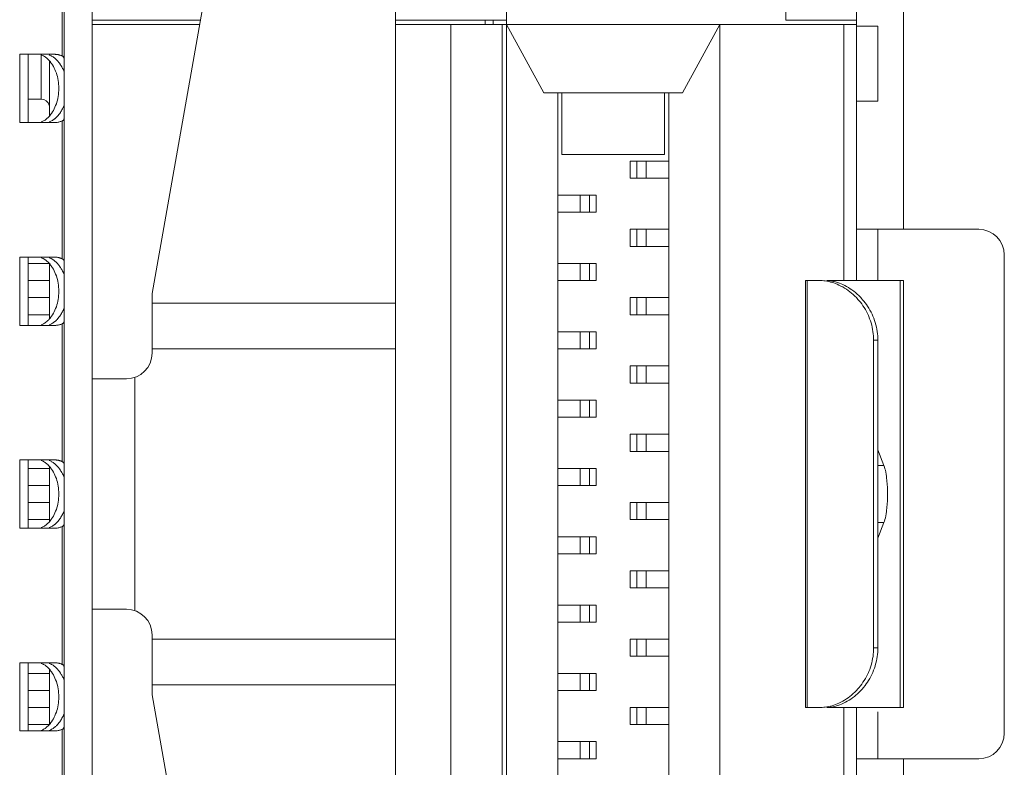
# Model space of a CAD drawing. Units: millimetres. Extents: x -2155 to -1382, y -454 to 66.
# Drawn here: x -1956 to -1945, y -220 to -211 of the extents above; entities that cross this region are included whole.
import ezdxf

# ---------------------------------------------------------------- set-up
doc = ezdxf.new("R2010")
doc.units = ezdxf.units.MM
doc.header["$MEASUREMENT"] = 0
doc.layers.add('cad', color=7, linetype='Continuous')

# ---------------------------------------------------------------- blocks, each defined once
blk = doc.blocks.new('block 10')
at = {"layer": 'cad', "color": 7, "lineweight": 9, "true_color": 0xffffff}
for points in [[(-1955.195, -224.286), (-1955.195, -209.786)], [(-1946.245, -214.536), (-1946.245, -210.036)], [(-1945.695, -210.036), (-1945.695, -213.936)], [(-1955.548, -210.311), (-1955.548, -211.906)], [(-1955.525, -223.761), (-1955.525, -210.311)], [(-1947.072, -210.311), (-1947.072, -211.486)], [(-1953.797, -210.728), (-1954.495, -214.686)], [(-1951.645, -223.345), (-1951.645, -210.728)], [(-1950.345, -211.286), (-1950.345, -222.786)], [(-1953.931, -211.486), (-1955.195, -211.486)], [(-1953.94, -211.536), (-1955.195, -211.536)], [(-1950.345, -211.486), (-1951.645, -211.486)], [(-1951.645, -211.536), (-1946.245, -211.536)], [(-1950.995, -222.536), (-1950.995, -211.536)], [(-1950.595, -211.486), (-1950.595, -211.536)], [(-1950.499, -211.486), (-1950.499, -211.536)], [(-1950.395, -222.536), (-1950.395, -211.536)], [(-1950.345, -211.536), (-1949.909, -212.336)], [(-1948.282, -212.336), (-1947.845, -211.536)], [(-1947.845, -222.536), (-1947.845, -211.536)], [(-1947.072, -211.486), (-1946.245, -211.486)], [(-1946.395, -214.536), (-1946.395, -211.536)], [(-1945.995, -211.556), (-1946.245, -211.556)], [(-1945.995, -212.436), (-1945.995, -211.556)], [(-1956.045, -211.886), (-1955.635, -211.886)], [(-1956.045, -211.886), (-1956.045, -212.686)], [(-1955.945, -211.886), (-1955.945, -212.686)], [(-1955.795, -211.886), (-1955.795, -212.411)], [(-1955.793, -211.894), (-1955.79, -211.895), (-1955.781, -211.899), (-1955.772, -211.903), (-1955.765, -211.906), (-1955.756, -211.911), (-1955.748, -211.917), (-1955.74, -211.923), (-1955.732, -211.929), (-1955.724, -211.936), (-1955.717, -211.942), (-1955.709, -211.95)], [(-1955.7, -211.894), (-1955.697, -211.895), (-1955.687, -211.899), (-1955.678, -211.903), (-1955.671, -211.907), (-1955.662, -211.912), (-1955.654, -211.917), (-1955.645, -211.923), (-1955.637, -211.929), (-1955.629, -211.936), (-1955.621, -211.943), (-1955.614, -211.95)], [(-1955.592, -211.891), (-1955.596, -211.89), (-1955.6, -211.89), (-1955.605, -211.889), (-1955.609, -211.888), (-1955.613, -211.888), (-1955.618, -211.887), (-1955.622, -211.887), (-1955.626, -211.887), (-1955.631, -211.886), (-1955.635, -211.886)], [(-1955.548, -211.906), (-1955.553, -211.904), (-1955.557, -211.902), (-1955.561, -211.901), (-1955.565, -211.899), (-1955.57, -211.897), (-1955.574, -211.896), (-1955.579, -211.895), (-1955.583, -211.893), (-1955.588, -211.892), (-1955.592, -211.891)], [(-1955.525, -211.937), (-1955.525, -211.934), (-1955.526, -211.93), (-1955.527, -211.926), (-1955.529, -211.922), (-1955.531, -211.919), (-1955.532, -211.918), (-1955.535, -211.915), (-1955.538, -211.912), (-1955.541, -211.91), (-1955.545, -211.908), (-1955.548, -211.906)], [(-1955.709, -211.95), (-1955.705, -211.954), (-1955.701, -211.958), (-1955.697, -211.962), (-1955.694, -211.967), (-1955.69, -211.971), (-1955.686, -211.976), (-1955.683, -211.981), (-1955.679, -211.985), (-1955.676, -211.99), (-1955.672, -211.995)], [(-1955.695, -212.605), (-1955.695, -211.967)], [(-1955.672, -211.995), (-1955.661, -212.011), (-1955.651, -212.029), (-1955.641, -212.047), (-1955.632, -212.066), (-1955.624, -212.085), (-1955.616, -212.106), (-1955.61, -212.126), (-1955.604, -212.148), (-1955.599, -212.17), (-1955.594, -212.192), (-1955.591, -212.215), (-1955.589, -212.238), (-1955.587, -212.261), (-1955.587, -212.284), (-1955.587, -212.286), (-1955.587, -212.288), (-1955.587, -212.312), (-1955.589, -212.335), (-1955.591, -212.358), (-1955.594, -212.381), (-1955.599, -212.403), (-1955.604, -212.425), (-1955.61, -212.446), (-1955.616, -212.467), (-1955.624, -212.487), (-1955.632, -212.507), (-1955.641, -212.526), (-1955.651, -212.544), (-1955.661, -212.561), (-1955.672, -212.578)], [(-1955.614, -211.95), (-1955.61, -211.954), (-1955.606, -211.959), (-1955.602, -211.963), (-1955.598, -211.967), (-1955.594, -211.972), (-1955.59, -211.977), (-1955.587, -211.981), (-1955.583, -211.986), (-1955.579, -211.991), (-1955.576, -211.995)], [(-1955.576, -211.995), (-1955.574, -211.999), (-1955.568, -212.008), (-1955.562, -212.017), (-1955.558, -212.023), (-1955.553, -212.032), (-1955.547, -212.042), (-1955.542, -212.051), (-1955.538, -212.061), (-1955.533, -212.071), (-1955.529, -212.081), (-1955.525, -212.091)], [(-1948.282, -212.336), (-1949.909, -212.336)], [(-1949.745, -212.336), (-1949.745, -221.736)], [(-1949.695, -212.336), (-1949.695, -213.061)], [(-1948.495, -213.061), (-1948.495, -212.336)], [(-1948.445, -212.336), (-1948.445, -221.736)], [(-1955.795, -212.411), (-1955.945, -212.411)], [(-1955.525, -212.482), (-1955.528, -212.489), (-1955.532, -212.501), (-1955.537, -212.512), (-1955.539, -212.515), (-1955.545, -212.526), (-1955.55, -212.537), (-1955.556, -212.547), (-1955.563, -212.558), (-1955.569, -212.568), (-1955.576, -212.578), (-1955.583, -212.587)], [(-1945.995, -212.436), (-1946.245, -212.436)], [(-1955.672, -212.578), (-1955.676, -212.583), (-1955.679, -212.588), (-1955.683, -212.592), (-1955.686, -212.597), (-1955.69, -212.601), (-1955.694, -212.606), (-1955.697, -212.61), (-1955.701, -212.615), (-1955.705, -212.619), (-1955.709, -212.623)], [(-1955.583, -212.587), (-1955.586, -212.591), (-1955.589, -212.595), (-1955.592, -212.598), (-1955.595, -212.602), (-1955.598, -212.606), (-1955.601, -212.609), (-1955.604, -212.613), (-1955.607, -212.616), (-1955.611, -212.619), (-1955.614, -212.623)], [(-1955.635, -212.686), (-1956.045, -212.686)], [(-1955.709, -212.623), (-1955.715, -212.629), (-1955.722, -212.635), (-1955.73, -212.642), (-1955.732, -212.644), (-1955.74, -212.65), (-1955.748, -212.656), (-1955.756, -212.661), (-1955.765, -212.666), (-1955.774, -212.671), (-1955.783, -212.675), (-1955.793, -212.679)], [(-1955.614, -212.623), (-1955.619, -212.628), (-1955.627, -212.635), (-1955.635, -212.642), (-1955.637, -212.643), (-1955.645, -212.65), (-1955.654, -212.655), (-1955.662, -212.661), (-1955.671, -212.666), (-1955.681, -212.671), (-1955.69, -212.675), (-1955.7, -212.679)], [(-1955.635, -212.686), (-1955.632, -212.686), (-1955.623, -212.686), (-1955.614, -212.685), (-1955.605, -212.684), (-1955.596, -212.682), (-1955.587, -212.68), (-1955.579, -212.678), (-1955.57, -212.675), (-1955.565, -212.674), (-1955.556, -212.67), (-1955.548, -212.667)], [(-1955.548, -212.667), (-1955.545, -212.666), (-1955.542, -212.664), (-1955.54, -212.662), (-1955.539, -212.662), (-1955.537, -212.66), (-1955.534, -212.658), (-1955.532, -212.655), (-1955.53, -212.652), (-1955.528, -212.649), (-1955.527, -212.646), (-1955.526, -212.643)], [(-1955.548, -212.667), (-1955.548, -214.281)], [(-1949.695, -213.061), (-1948.495, -213.061)], [(-1948.445, -213.136), (-1948.895, -213.136)], [(-1948.895, -213.136), (-1948.895, -213.336)], [(-1948.817, -213.136), (-1948.817, -213.336)], [(-1948.71, -213.336), (-1948.71, -213.136)], [(-1948.445, -213.336), (-1948.895, -213.336)], [(-1949.295, -213.536), (-1949.745, -213.536)], [(-1949.48, -213.536), (-1949.48, -213.736)], [(-1949.373, -213.736), (-1949.373, -213.536)], [(-1949.295, -213.536), (-1949.295, -213.736)], [(-1949.295, -213.736), (-1949.745, -213.736)], [(-1948.445, -213.936), (-1948.895, -213.936)], [(-1948.895, -213.936), (-1948.895, -214.136)], [(-1948.817, -213.936), (-1948.817, -214.136)], [(-1948.71, -214.136), (-1948.71, -213.936)], [(-1946.245, -213.936), (-1944.815, -213.936)], [(-1945.995, -214.536), (-1945.995, -213.936)], [(-1948.445, -214.136), (-1948.895, -214.136)], [(-1956.045, -214.261), (-1955.635, -214.261)], [(-1956.045, -214.261), (-1956.045, -215.061)], [(-1955.945, -214.261), (-1955.945, -215.061)], [(-1955.945, -214.336), (-1955.695, -214.336)], [(-1955.793, -214.269), (-1955.79, -214.27), (-1955.781, -214.274), (-1955.772, -214.278), (-1955.765, -214.281), (-1955.756, -214.286), (-1955.748, -214.292), (-1955.74, -214.298), (-1955.732, -214.304), (-1955.724, -214.311), (-1955.717, -214.317), (-1955.709, -214.325)], [(-1955.709, -214.325), (-1955.705, -214.329), (-1955.701, -214.333), (-1955.697, -214.337), (-1955.694, -214.342), (-1955.69, -214.346), (-1955.686, -214.351), (-1955.683, -214.356), (-1955.679, -214.36), (-1955.676, -214.365), (-1955.672, -214.37)], [(-1955.7, -214.269), (-1955.697, -214.27), (-1955.687, -214.274), (-1955.678, -214.278), (-1955.671, -214.282), (-1955.662, -214.287), (-1955.654, -214.292), (-1955.645, -214.298), (-1955.637, -214.304), (-1955.629, -214.311), (-1955.621, -214.318), (-1955.614, -214.325)], [(-1955.695, -214.981), (-1955.695, -214.342)], [(-1955.592, -214.266), (-1955.596, -214.265), (-1955.6, -214.265), (-1955.605, -214.264), (-1955.609, -214.263), (-1955.613, -214.263), (-1955.618, -214.262), (-1955.622, -214.262), (-1955.626, -214.262), (-1955.631, -214.261), (-1955.635, -214.261)], [(-1955.614, -214.325), (-1955.61, -214.329), (-1955.606, -214.334), (-1955.602, -214.338), (-1955.598, -214.342), (-1955.594, -214.347), (-1955.59, -214.352), (-1955.587, -214.356), (-1955.583, -214.361), (-1955.579, -214.366), (-1955.576, -214.37)], [(-1955.548, -214.281), (-1955.553, -214.279), (-1955.557, -214.277), (-1955.561, -214.276), (-1955.565, -214.274), (-1955.57, -214.272), (-1955.574, -214.271), (-1955.579, -214.27), (-1955.583, -214.268), (-1955.588, -214.267), (-1955.592, -214.266)], [(-1955.548, -214.281), (-1955.545, -214.282), (-1955.542, -214.284), (-1955.54, -214.285), (-1955.539, -214.286), (-1955.537, -214.288), (-1955.534, -214.29), (-1955.532, -214.293), (-1955.53, -214.295), (-1955.528, -214.298), (-1955.527, -214.302), (-1955.526, -214.305)], [(-1949.295, -214.336), (-1949.745, -214.336)], [(-1949.48, -214.336), (-1949.48, -214.536)], [(-1949.373, -214.536), (-1949.373, -214.336)], [(-1949.295, -214.336), (-1949.295, -214.536)], [(-1944.515, -214.236), (-1944.515, -219.836)], [(-1955.672, -214.37), (-1955.661, -214.386), (-1955.651, -214.404), (-1955.641, -214.422), (-1955.632, -214.441), (-1955.624, -214.46), (-1955.616, -214.481), (-1955.61, -214.501), (-1955.604, -214.523), (-1955.599, -214.545), (-1955.594, -214.567), (-1955.591, -214.59), (-1955.589, -214.613), (-1955.587, -214.636), (-1955.587, -214.659), (-1955.587, -214.661), (-1955.587, -214.663), (-1955.587, -214.687), (-1955.589, -214.71), (-1955.591, -214.733), (-1955.594, -214.756), (-1955.599, -214.778), (-1955.604, -214.8), (-1955.61, -214.821), (-1955.616, -214.842), (-1955.624, -214.862), (-1955.632, -214.882), (-1955.641, -214.901), (-1955.651, -214.919), (-1955.661, -214.936), (-1955.672, -214.953)], [(-1955.576, -214.37), (-1955.574, -214.374), (-1955.568, -214.383), (-1955.562, -214.392), (-1955.558, -214.398), (-1955.553, -214.407), (-1955.547, -214.417), (-1955.542, -214.426), (-1955.538, -214.436), (-1955.533, -214.446), (-1955.529, -214.456), (-1955.525, -214.466)], [(-1955.945, -214.536), (-1955.695, -214.536)], [(-1949.295, -214.536), (-1949.745, -214.536)], [(-1946.845, -214.536), (-1946.674, -214.536)], [(-1946.845, -219.536), (-1946.845, -214.536)], [(-1946.824, -219.536), (-1946.824, -214.536)], [(-1946.674, -214.536), (-1946.654, -214.537), (-1946.65, -214.537), (-1946.629, -214.539), (-1946.612, -214.541), (-1946.592, -214.544), (-1946.571, -214.548), (-1946.551, -214.553), (-1946.531, -214.558), (-1946.511, -214.564), (-1946.492, -214.571), (-1946.473, -214.579)], [(-1946.595, -214.536), (-1945.695, -214.536)], [(-1946.585, -214.536), (-1946.582, -214.536), (-1946.579, -214.536), (-1946.579, -214.536), (-1946.576, -214.537), (-1946.573, -214.537), (-1946.57, -214.537), (-1946.567, -214.537), (-1946.564, -214.537), (-1946.561, -214.538), (-1946.558, -214.538), (-1946.556, -214.538)], [(-1946.556, -214.538), (-1946.555, -214.538), (-1946.55, -214.539), (-1946.546, -214.54), (-1946.542, -214.54), (-1946.538, -214.541), (-1946.533, -214.542), (-1946.529, -214.542), (-1946.525, -214.543), (-1946.52, -214.544), (-1946.516, -214.545), (-1946.511, -214.546)], [(-1946.511, -214.546), (-1946.49, -214.551), (-1946.469, -214.558), (-1946.447, -214.565), (-1946.426, -214.574), (-1946.405, -214.583), (-1946.383, -214.593), (-1946.362, -214.605), (-1946.341, -214.617), (-1946.32, -214.631), (-1946.299, -214.645), (-1946.278, -214.661), (-1946.258, -214.677), (-1946.238, -214.694), (-1946.219, -214.712), (-1946.2, -214.731), (-1946.182, -214.751), (-1946.178, -214.756), (-1946.16, -214.776), (-1946.144, -214.797), (-1946.128, -214.818), (-1946.116, -214.837), (-1946.101, -214.859), (-1946.088, -214.882), (-1946.076, -214.905), (-1946.064, -214.929), (-1946.053, -214.953), (-1946.044, -214.977), (-1946.035, -215.002), (-1946.027, -215.027), (-1946.019, -215.053), (-1946.019, -215.056), (-1946.012, -215.081), (-1946.007, -215.107), (-1946.003, -215.133), (-1945.999, -215.159), (-1945.997, -215.185), (-1945.996, -215.211), (-1945.995, -215.236)], [(-1945.733, -219.536), (-1945.733, -214.536)], [(-1945.695, -214.536), (-1945.695, -219.536)], [(-1954.495, -215.386), (-1954.495, -214.686)], [(-1946.473, -214.579), (-1946.451, -214.589), (-1946.429, -214.6), (-1946.407, -214.611), (-1946.386, -214.624), (-1946.364, -214.637), (-1946.344, -214.652), (-1946.323, -214.667), (-1946.303, -214.683), (-1946.284, -214.7), (-1946.265, -214.718), (-1946.247, -214.736), (-1946.229, -214.756), (-1946.218, -214.769), (-1946.201, -214.789), (-1946.185, -214.81), (-1946.17, -214.831), (-1946.156, -214.853), (-1946.142, -214.876), (-1946.13, -214.899), (-1946.118, -214.923), (-1946.106, -214.947), (-1946.102, -214.958), (-1946.092, -214.983), (-1946.083, -215.008), (-1946.075, -215.033), (-1946.068, -215.058), (-1946.062, -215.083), (-1946.057, -215.109), (-1946.053, -215.134)], [(-1955.945, -214.736), (-1955.695, -214.736)], [(-1951.645, -214.8), (-1954.495, -214.8)], [(-1948.445, -214.736), (-1948.895, -214.736)], [(-1948.895, -214.736), (-1948.895, -214.936)], [(-1948.817, -214.736), (-1948.817, -214.936)], [(-1948.71, -214.936), (-1948.71, -214.736)], [(-1955.525, -214.857), (-1955.528, -214.864), (-1955.532, -214.876), (-1955.537, -214.887), (-1955.539, -214.89), (-1955.545, -214.901), (-1955.55, -214.912), (-1955.556, -214.922), (-1955.563, -214.933), (-1955.569, -214.943), (-1955.576, -214.953), (-1955.583, -214.962)], [(-1955.945, -214.936), (-1955.695, -214.936)], [(-1955.709, -214.998), (-1955.715, -215.004), (-1955.722, -215.01), (-1955.73, -215.017), (-1955.732, -215.019), (-1955.74, -215.025), (-1955.748, -215.031), (-1955.756, -215.036), (-1955.765, -215.041), (-1955.774, -215.046), (-1955.783, -215.05), (-1955.793, -215.054)], [(-1955.672, -214.953), (-1955.676, -214.958), (-1955.679, -214.963), (-1955.683, -214.967), (-1955.686, -214.972), (-1955.69, -214.976), (-1955.694, -214.981), (-1955.697, -214.985), (-1955.701, -214.99), (-1955.705, -214.994), (-1955.709, -214.998)], [(-1955.614, -214.998), (-1955.619, -215.003), (-1955.627, -215.01), (-1955.635, -215.017), (-1955.637, -215.018), (-1955.645, -215.025), (-1955.654, -215.03), (-1955.662, -215.036), (-1955.671, -215.041), (-1955.681, -215.046), (-1955.69, -215.05), (-1955.7, -215.054)], [(-1955.583, -214.962), (-1955.586, -214.966), (-1955.589, -214.97), (-1955.592, -214.973), (-1955.595, -214.977), (-1955.598, -214.981), (-1955.601, -214.984), (-1955.604, -214.988), (-1955.607, -214.991), (-1955.611, -214.994), (-1955.614, -214.998)], [(-1955.525, -215.011), (-1955.525, -215.014), (-1955.526, -215.018), (-1955.527, -215.022), (-1955.529, -215.026), (-1955.531, -215.029), (-1955.532, -215.03), (-1955.535, -215.033), (-1955.538, -215.036), (-1955.541, -215.038), (-1955.545, -215.04), (-1955.548, -215.042)], [(-1948.445, -214.936), (-1948.895, -214.936)], [(-1955.635, -215.061), (-1956.045, -215.061)], [(-1955.635, -215.061), (-1955.632, -215.061), (-1955.623, -215.061), (-1955.614, -215.06), (-1955.605, -215.059), (-1955.596, -215.057), (-1955.587, -215.055), (-1955.579, -215.053), (-1955.57, -215.05), (-1955.565, -215.049), (-1955.556, -215.045), (-1955.548, -215.042)], [(-1955.548, -215.042), (-1955.548, -216.656)], [(-1949.295, -215.136), (-1949.745, -215.136)], [(-1949.48, -215.136), (-1949.48, -215.336)], [(-1949.373, -215.336), (-1949.373, -215.136)], [(-1949.295, -215.136), (-1949.295, -215.336)], [(-1945.995, -215.236), (-1946.045, -215.236)], [(-1946.045, -215.236), (-1946.045, -218.836)], [(-1945.995, -215.236), (-1945.995, -218.836)], [(-1954.495, -215.336), (-1951.645, -215.336)], [(-1949.295, -215.336), (-1949.745, -215.336)], [(-1948.445, -215.536), (-1948.895, -215.536)], [(-1948.895, -215.536), (-1948.895, -215.736)], [(-1948.817, -215.536), (-1948.817, -215.736)], [(-1948.71, -215.736), (-1948.71, -215.536)], [(-1954.795, -215.686), (-1955.195, -215.686)], [(-1954.695, -218.404), (-1954.695, -215.669)], [(-1948.445, -215.736), (-1948.895, -215.736)], [(-1949.295, -215.936), (-1949.745, -215.936)], [(-1949.48, -215.936), (-1949.48, -216.136)], [(-1949.373, -216.136), (-1949.373, -215.936)], [(-1949.295, -215.936), (-1949.295, -216.136)], [(-1949.295, -216.136), (-1949.745, -216.136)], [(-1948.445, -216.336), (-1948.895, -216.336)], [(-1948.895, -216.336), (-1948.895, -216.536)], [(-1948.817, -216.336), (-1948.817, -216.536)], [(-1948.71, -216.536), (-1948.71, -216.336)], [(-1945.995, -216.519), (-1945.924, -216.703)], [(-1956.045, -216.636), (-1955.635, -216.636)], [(-1956.045, -216.636), (-1956.045, -217.436)], [(-1955.945, -216.636), (-1955.945, -217.436)], [(-1955.793, -216.644), (-1955.79, -216.645), (-1955.781, -216.649), (-1955.772, -216.653), (-1955.765, -216.656), (-1955.756, -216.661), (-1955.748, -216.667), (-1955.74, -216.673), (-1955.732, -216.679), (-1955.724, -216.686), (-1955.717, -216.692), (-1955.709, -216.7)], [(-1955.7, -216.644), (-1955.697, -216.645), (-1955.687, -216.649), (-1955.678, -216.653), (-1955.671, -216.657), (-1955.662, -216.662), (-1955.654, -216.667), (-1955.645, -216.673), (-1955.637, -216.679), (-1955.629, -216.686), (-1955.621, -216.693), (-1955.614, -216.7)], [(-1955.592, -216.641), (-1955.596, -216.64), (-1955.6, -216.64), (-1955.605, -216.639), (-1955.609, -216.638), (-1955.613, -216.638), (-1955.618, -216.637), (-1955.622, -216.637), (-1955.626, -216.637), (-1955.631, -216.636), (-1955.635, -216.636)], [(-1955.548, -216.656), (-1955.553, -216.654), (-1955.557, -216.652), (-1955.561, -216.651), (-1955.565, -216.649), (-1955.57, -216.647), (-1955.574, -216.646), (-1955.579, -216.645), (-1955.583, -216.643), (-1955.588, -216.642), (-1955.592, -216.641)], [(-1948.445, -216.536), (-1948.895, -216.536)], [(-1955.945, -216.736), (-1955.695, -216.736)], [(-1955.709, -216.7), (-1955.705, -216.704), (-1955.701, -216.708), (-1955.697, -216.712), (-1955.694, -216.717), (-1955.69, -216.721), (-1955.686, -216.726), (-1955.683, -216.731), (-1955.679, -216.735), (-1955.676, -216.74), (-1955.672, -216.745)], [(-1955.695, -217.356), (-1955.695, -216.717)], [(-1955.672, -216.745), (-1955.661, -216.761), (-1955.651, -216.779), (-1955.641, -216.797), (-1955.632, -216.816), (-1955.624, -216.835), (-1955.616, -216.856), (-1955.61, -216.876), (-1955.604, -216.898), (-1955.599, -216.92), (-1955.594, -216.942), (-1955.591, -216.965), (-1955.589, -216.988), (-1955.587, -217.011), (-1955.587, -217.034), (-1955.587, -217.036), (-1955.587, -217.038), (-1955.587, -217.062), (-1955.589, -217.085), (-1955.591, -217.108), (-1955.594, -217.131), (-1955.599, -217.153), (-1955.604, -217.175), (-1955.61, -217.196), (-1955.616, -217.217), (-1955.624, -217.237), (-1955.632, -217.257), (-1955.641, -217.276), (-1955.651, -217.294), (-1955.661, -217.311), (-1955.672, -217.328)], [(-1955.614, -216.7), (-1955.61, -216.704), (-1955.606, -216.709), (-1955.602, -216.713), (-1955.598, -216.717), (-1955.594, -216.722), (-1955.59, -216.727), (-1955.587, -216.731), (-1955.583, -216.736), (-1955.579, -216.741), (-1955.576, -216.745)], [(-1955.576, -216.745), (-1955.574, -216.749), (-1955.568, -216.758), (-1955.562, -216.767), (-1955.558, -216.773), (-1955.553, -216.782), (-1955.547, -216.792), (-1955.542, -216.801), (-1955.538, -216.811), (-1955.533, -216.821), (-1955.529, -216.831), (-1955.525, -216.841)], [(-1955.548, -216.656), (-1955.545, -216.657), (-1955.542, -216.659), (-1955.54, -216.661), (-1955.539, -216.661), (-1955.537, -216.663), (-1955.534, -216.665), (-1955.532, -216.668), (-1955.53, -216.67), (-1955.528, -216.673), (-1955.527, -216.677), (-1955.526, -216.68)], [(-1949.295, -216.736), (-1949.745, -216.736)], [(-1949.48, -216.736), (-1949.48, -216.936)], [(-1949.373, -216.936), (-1949.373, -216.736)], [(-1949.295, -216.736), (-1949.295, -216.936)], [(-1945.924, -216.703), (-1945.995, -216.703)], [(-1945.924, -216.703), (-1945.918, -216.72), (-1945.913, -216.739), (-1945.908, -216.758), (-1945.903, -216.78), (-1945.899, -216.804), (-1945.895, -216.832), (-1945.894, -216.842), (-1945.89, -216.881), (-1945.887, -216.92), (-1945.884, -216.959), (-1945.883, -216.999), (-1945.883, -217.036), (-1945.883, -217.074), (-1945.884, -217.114), (-1945.887, -217.153), (-1945.89, -217.192), (-1945.894, -217.231), (-1945.895, -217.241), (-1945.899, -217.269), (-1945.903, -217.293), (-1945.908, -217.314), (-1945.913, -217.334), (-1945.918, -217.352), (-1945.924, -217.369)], [(-1955.945, -216.936), (-1955.695, -216.936)], [(-1949.295, -216.936), (-1949.745, -216.936)], [(-1955.945, -217.136), (-1955.695, -217.136)], [(-1948.445, -217.136), (-1948.895, -217.136)], [(-1948.895, -217.136), (-1948.895, -217.336)], [(-1948.817, -217.136), (-1948.817, -217.336)], [(-1948.71, -217.336), (-1948.71, -217.136)], [(-1955.945, -217.336), (-1955.695, -217.336)], [(-1955.672, -217.328), (-1955.676, -217.333), (-1955.679, -217.338), (-1955.683, -217.342), (-1955.686, -217.347), (-1955.69, -217.351), (-1955.694, -217.356), (-1955.697, -217.36), (-1955.701, -217.365), (-1955.705, -217.369), (-1955.709, -217.373)], [(-1955.583, -217.337), (-1955.586, -217.341), (-1955.589, -217.345), (-1955.592, -217.348), (-1955.595, -217.352), (-1955.598, -217.356), (-1955.601, -217.359), (-1955.604, -217.363), (-1955.607, -217.366), (-1955.611, -217.369), (-1955.614, -217.373)], [(-1955.525, -217.232), (-1955.528, -217.239), (-1955.532, -217.251), (-1955.537, -217.262), (-1955.539, -217.265), (-1955.545, -217.276), (-1955.55, -217.287), (-1955.556, -217.297), (-1955.563, -217.308), (-1955.569, -217.318), (-1955.576, -217.328), (-1955.583, -217.337)], [(-1948.445, -217.336), (-1948.895, -217.336)], [(-1955.635, -217.436), (-1956.045, -217.436)], [(-1955.709, -217.373), (-1955.715, -217.379), (-1955.722, -217.385), (-1955.73, -217.392), (-1955.732, -217.394), (-1955.74, -217.4), (-1955.748, -217.406), (-1955.756, -217.411), (-1955.765, -217.416), (-1955.774, -217.421), (-1955.783, -217.425), (-1955.793, -217.429)], [(-1955.614, -217.373), (-1955.619, -217.378), (-1955.627, -217.385), (-1955.635, -217.392), (-1955.637, -217.393), (-1955.645, -217.4), (-1955.654, -217.406), (-1955.662, -217.411), (-1955.671, -217.416), (-1955.681, -217.421), (-1955.69, -217.425), (-1955.7, -217.429)], [(-1955.635, -217.436), (-1955.632, -217.436), (-1955.623, -217.436), (-1955.614, -217.435), (-1955.605, -217.434), (-1955.596, -217.432), (-1955.587, -217.43), (-1955.579, -217.428), (-1955.57, -217.425), (-1955.565, -217.424), (-1955.556, -217.42), (-1955.548, -217.417)], [(-1955.525, -217.386), (-1955.525, -217.389), (-1955.526, -217.393), (-1955.527, -217.397), (-1955.529, -217.401), (-1955.531, -217.404), (-1955.532, -217.405), (-1955.535, -217.408), (-1955.538, -217.411), (-1955.541, -217.413), (-1955.545, -217.415), (-1955.548, -217.417)], [(-1955.548, -217.417), (-1955.548, -219.031)], [(-1945.995, -217.369), (-1945.924, -217.369)], [(-1945.924, -217.369), (-1945.995, -217.554)], [(-1949.295, -217.536), (-1949.745, -217.536)], [(-1949.48, -217.536), (-1949.48, -217.736)], [(-1949.373, -217.736), (-1949.373, -217.536)], [(-1949.295, -217.536), (-1949.295, -217.736)], [(-1949.295, -217.736), (-1949.745, -217.736)], [(-1948.445, -217.936), (-1948.895, -217.936)], [(-1948.895, -217.936), (-1948.895, -218.136)], [(-1948.817, -217.936), (-1948.817, -218.136)], [(-1948.71, -218.136), (-1948.71, -217.936)], [(-1948.445, -218.136), (-1948.895, -218.136)], [(-1949.295, -218.336), (-1949.745, -218.336)], [(-1949.48, -218.336), (-1949.48, -218.536)], [(-1949.373, -218.536), (-1949.373, -218.336)], [(-1949.295, -218.336), (-1949.295, -218.536)], [(-1954.795, -218.386), (-1955.195, -218.386)], [(-1949.295, -218.536), (-1949.745, -218.536)], [(-1954.495, -219.386), (-1954.495, -218.686)], [(-1951.645, -218.736), (-1954.495, -218.736)], [(-1948.445, -218.736), (-1948.895, -218.736)], [(-1948.895, -218.736), (-1948.895, -218.936)], [(-1948.817, -218.736), (-1948.817, -218.936)], [(-1948.71, -218.936), (-1948.71, -218.736)], [(-1945.995, -218.836), (-1945.996, -218.862), (-1945.997, -218.888), (-1945.999, -218.914), (-1946.003, -218.939), (-1946.007, -218.965), (-1946.012, -218.991), (-1946.019, -219.017), (-1946.026, -219.043), (-1946.028, -219.05), (-1946.036, -219.076), (-1946.046, -219.1), (-1946.056, -219.125), (-1946.067, -219.149), (-1946.078, -219.172), (-1946.091, -219.196), (-1946.104, -219.218), (-1946.119, -219.241), (-1946.131, -219.258), (-1946.146, -219.279), (-1946.163, -219.3), (-1946.18, -219.32), (-1946.198, -219.339), (-1946.216, -219.358), (-1946.235, -219.376), (-1946.255, -219.393), (-1946.271, -219.406), (-1946.291, -219.422), (-1946.312, -219.437), (-1946.333, -219.45), (-1946.355, -219.463), (-1946.376, -219.475), (-1946.398, -219.486), (-1946.421, -219.496), (-1946.443, -219.506), (-1946.466, -219.514), (-1946.479, -219.518), (-1946.499, -219.524), (-1946.518, -219.529), (-1946.536, -219.532), (-1946.553, -219.534), (-1946.569, -219.536), (-1946.585, -219.536)], [(-1946.045, -218.836), (-1945.995, -218.836)], [(-1948.445, -218.936), (-1948.895, -218.936)], [(-1946.473, -219.494), (-1946.451, -219.484), (-1946.429, -219.473), (-1946.407, -219.462), (-1946.386, -219.449), (-1946.365, -219.436), (-1946.344, -219.421), (-1946.323, -219.406), (-1946.303, -219.39), (-1946.284, -219.373), (-1946.265, -219.355), (-1946.247, -219.336), (-1946.229, -219.317), (-1946.217, -219.304), (-1946.201, -219.284), (-1946.185, -219.263), (-1946.17, -219.241), (-1946.156, -219.219), (-1946.142, -219.196), (-1946.129, -219.173), (-1946.117, -219.15), (-1946.106, -219.126), (-1946.101, -219.113), (-1946.091, -219.089), (-1946.083, -219.064), (-1946.075, -219.039), (-1946.068, -219.014), (-1946.062, -218.988), (-1946.057, -218.963), (-1946.052, -218.938)], [(-1956.045, -219.011), (-1955.635, -219.011)], [(-1956.045, -219.011), (-1956.045, -219.811)], [(-1955.945, -219.011), (-1955.945, -219.811)], [(-1955.793, -219.019), (-1955.79, -219.02), (-1955.781, -219.024), (-1955.772, -219.028), (-1955.765, -219.031), (-1955.756, -219.036), (-1955.748, -219.042), (-1955.74, -219.048), (-1955.732, -219.054), (-1955.724, -219.061), (-1955.717, -219.067), (-1955.709, -219.075)], [(-1955.7, -219.019), (-1955.697, -219.02), (-1955.687, -219.024), (-1955.678, -219.028), (-1955.671, -219.032), (-1955.662, -219.037), (-1955.654, -219.042), (-1955.645, -219.048), (-1955.637, -219.054), (-1955.629, -219.061), (-1955.621, -219.068), (-1955.614, -219.075)], [(-1955.592, -219.016), (-1955.596, -219.015), (-1955.6, -219.015), (-1955.605, -219.014), (-1955.609, -219.013), (-1955.613, -219.013), (-1955.618, -219.012), (-1955.622, -219.012), (-1955.626, -219.012), (-1955.631, -219.011), (-1955.635, -219.011)], [(-1955.548, -219.031), (-1955.553, -219.029), (-1955.557, -219.027), (-1955.561, -219.026), (-1955.565, -219.024), (-1955.57, -219.022), (-1955.574, -219.021), (-1955.579, -219.02), (-1955.583, -219.018), (-1955.588, -219.017), (-1955.592, -219.016)], [(-1955.548, -219.031), (-1955.545, -219.032), (-1955.542, -219.034), (-1955.54, -219.036), (-1955.539, -219.036), (-1955.537, -219.038), (-1955.534, -219.04), (-1955.532, -219.043), (-1955.53, -219.045), (-1955.528, -219.048), (-1955.527, -219.052), (-1955.526, -219.055)], [(-1955.945, -219.136), (-1955.695, -219.136)], [(-1955.709, -219.075), (-1955.705, -219.079), (-1955.701, -219.083), (-1955.697, -219.087), (-1955.694, -219.092), (-1955.69, -219.096), (-1955.686, -219.101), (-1955.683, -219.106), (-1955.679, -219.11), (-1955.676, -219.115), (-1955.672, -219.12)], [(-1955.695, -219.731), (-1955.695, -219.092)], [(-1955.672, -219.12), (-1955.661, -219.136), (-1955.651, -219.154), (-1955.641, -219.172), (-1955.632, -219.191), (-1955.624, -219.21), (-1955.616, -219.231), (-1955.61, -219.251), (-1955.604, -219.273), (-1955.599, -219.295), (-1955.594, -219.317), (-1955.591, -219.34), (-1955.589, -219.363), (-1955.587, -219.386), (-1955.587, -219.409), (-1955.587, -219.411), (-1955.587, -219.413), (-1955.587, -219.437), (-1955.589, -219.46), (-1955.591, -219.483), (-1955.594, -219.506), (-1955.599, -219.528), (-1955.604, -219.55), (-1955.61, -219.571), (-1955.616, -219.592), (-1955.624, -219.612), (-1955.632, -219.632), (-1955.641, -219.651), (-1955.651, -219.669), (-1955.661, -219.686), (-1955.672, -219.703)], [(-1955.614, -219.075), (-1955.61, -219.079), (-1955.606, -219.084), (-1955.602, -219.088), (-1955.598, -219.092), (-1955.594, -219.097), (-1955.59, -219.102), (-1955.587, -219.106), (-1955.583, -219.111), (-1955.579, -219.116), (-1955.576, -219.12)], [(-1955.576, -219.12), (-1955.574, -219.124), (-1955.568, -219.133), (-1955.562, -219.142), (-1955.558, -219.148), (-1955.553, -219.157), (-1955.547, -219.167), (-1955.542, -219.176), (-1955.538, -219.186), (-1955.533, -219.196), (-1955.529, -219.206), (-1955.525, -219.216)], [(-1949.295, -219.136), (-1949.745, -219.136)], [(-1949.48, -219.136), (-1949.48, -219.336)], [(-1949.373, -219.336), (-1949.373, -219.136)], [(-1949.295, -219.136), (-1949.295, -219.336)], [(-1954.495, -219.272), (-1951.645, -219.272)], [(-1955.945, -219.336), (-1955.695, -219.336)], [(-1954.495, -219.386), (-1953.797, -223.345)], [(-1949.295, -219.336), (-1949.745, -219.336)], [(-1946.674, -219.536), (-1946.654, -219.536), (-1946.65, -219.536), (-1946.629, -219.534), (-1946.612, -219.532), (-1946.592, -219.529), (-1946.571, -219.525), (-1946.551, -219.52), (-1946.531, -219.515), (-1946.512, -219.508), (-1946.492, -219.501), (-1946.473, -219.494)], [(-1955.945, -219.536), (-1955.695, -219.536)], [(-1955.525, -219.607), (-1955.528, -219.615), (-1955.532, -219.626), (-1955.537, -219.637), (-1955.539, -219.64), (-1955.545, -219.651), (-1955.55, -219.662), (-1955.556, -219.672), (-1955.563, -219.683), (-1955.569, -219.693), (-1955.576, -219.703), (-1955.583, -219.712)], [(-1948.445, -219.536), (-1948.895, -219.536)], [(-1948.895, -219.536), (-1948.895, -219.736)], [(-1948.817, -219.536), (-1948.817, -219.736)], [(-1948.71, -219.736), (-1948.71, -219.536)], [(-1946.845, -219.536), (-1946.674, -219.536)], [(-1946.595, -219.536), (-1946.585, -219.536)], [(-1946.579, -219.536), (-1945.695, -219.536)], [(-1946.395, -222.536), (-1946.395, -219.536)], [(-1946.245, -224.036), (-1946.245, -219.536)], [(-1945.995, -220.136), (-1945.995, -219.587)], [(-1955.945, -219.736), (-1955.695, -219.736)], [(-1955.709, -219.748), (-1955.715, -219.754), (-1955.722, -219.76), (-1955.73, -219.767), (-1955.732, -219.769), (-1955.74, -219.775), (-1955.748, -219.781), (-1955.756, -219.786), (-1955.765, -219.791), (-1955.774, -219.796), (-1955.783, -219.8), (-1955.793, -219.804)], [(-1955.672, -219.703), (-1955.676, -219.708), (-1955.679, -219.713), (-1955.683, -219.717), (-1955.686, -219.722), (-1955.69, -219.726), (-1955.694, -219.731), (-1955.697, -219.735), (-1955.701, -219.74), (-1955.705, -219.744), (-1955.709, -219.748)], [(-1955.614, -219.748), (-1955.619, -219.753), (-1955.627, -219.76), (-1955.635, -219.767), (-1955.637, -219.768), (-1955.645, -219.775), (-1955.654, -219.78), (-1955.662, -219.786), (-1955.671, -219.791), (-1955.681, -219.796), (-1955.69, -219.8), (-1955.7, -219.804)], [(-1955.583, -219.712), (-1955.586, -219.716), (-1955.589, -219.72), (-1955.592, -219.723), (-1955.595, -219.727), (-1955.598, -219.731), (-1955.601, -219.734), (-1955.604, -219.738), (-1955.607, -219.741), (-1955.611, -219.744), (-1955.614, -219.748)], [(-1955.525, -219.761), (-1955.525, -219.764), (-1955.526, -219.768), (-1955.527, -219.772), (-1955.529, -219.776), (-1955.531, -219.779), (-1955.532, -219.78), (-1955.535, -219.783), (-1955.538, -219.786), (-1955.541, -219.788), (-1955.545, -219.79), (-1955.548, -219.792)], [(-1948.445, -219.736), (-1948.895, -219.736)], [(-1955.635, -219.811), (-1956.045, -219.811)], [(-1955.635, -219.811), (-1955.632, -219.811), (-1955.623, -219.811), (-1955.614, -219.81), (-1955.605, -219.809), (-1955.596, -219.807), (-1955.587, -219.805), (-1955.579, -219.803), (-1955.57, -219.8), (-1955.565, -219.799), (-1955.556, -219.795), (-1955.548, -219.792)], [(-1955.548, -219.792), (-1955.548, -221.406)], [(-1949.295, -219.936), (-1949.745, -219.936)], [(-1949.48, -219.936), (-1949.48, -220.136)], [(-1949.373, -220.136), (-1949.373, -219.936)], [(-1949.295, -219.936), (-1949.295, -220.136)], [(-1949.295, -220.136), (-1949.745, -220.136)], [(-1944.815, -220.136), (-1946.245, -220.136)], [(-1945.695, -220.136), (-1945.695, -224.036)]]:
    blk.add_lwpolyline(points, dxfattribs=at)
for points in [[(-1955.699, -212.485), (-1955.71, -212.442), (-1955.75, -212.411), (-1955.795, -212.411)], [(-1944.515, -214.236), (-1944.515, -214.071), (-1944.649, -213.936), (-1944.815, -213.936)], [(-1946.045, -215.236), (-1946.045, -215.202), (-1946.048, -215.168), (-1946.053, -215.134)], [(-1954.795, -215.686), (-1954.629, -215.686), (-1954.495, -215.552), (-1954.495, -215.386)], [(-1954.495, -218.686), (-1954.495, -218.521), (-1954.629, -218.386), (-1954.795, -218.386)], [(-1946.052, -218.938), (-1946.048, -218.904), (-1946.045, -218.87), (-1946.045, -218.836)], [(-1944.815, -220.136), (-1944.649, -220.136), (-1944.515, -220.002), (-1944.515, -219.836)]]:
    blk.add_open_spline(points, degree=3, dxfattribs=at)

msp = doc.modelspace()

# ---------------------------------------------------------------- block references
at = {"layer": 'cad'}
msp.add_blockref('block 10', (0, 0), dxfattribs=at)

doc.saveas('drawing.dxf')
